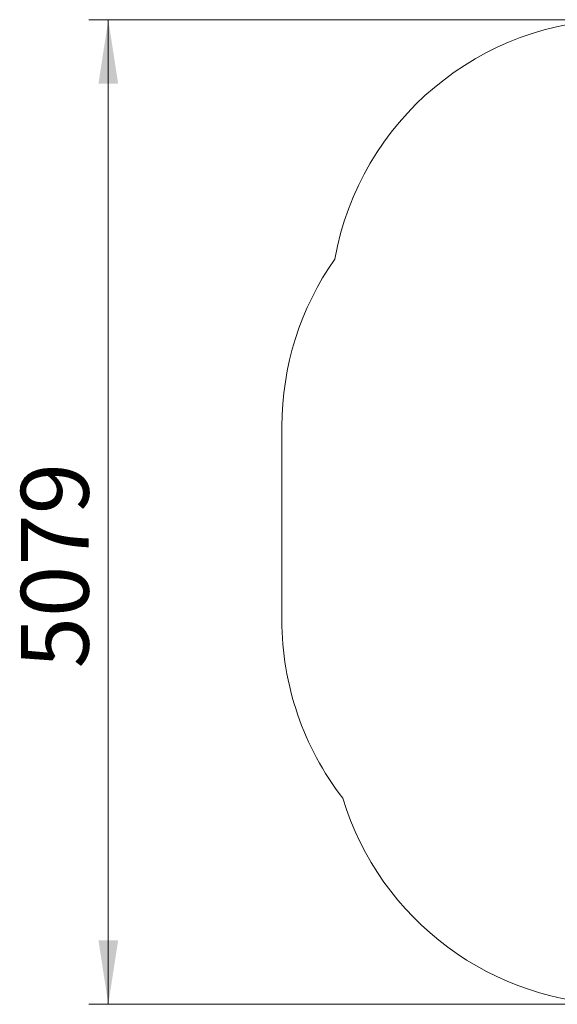
# Model space of a CAD drawing. Units: millimetres. Extents: x 83 to 161.7, y 125.8 to 176.5.
# Drawn here: x 83 to 110.7, y 125.8 to 176.5 of the extents above; entities that cross this region are included whole.
import ezdxf

# ---------------------------------------------------------------- set-up
doc = ezdxf.new("R2010")
doc.units = ezdxf.units.MM
doc.styles.add('SLDTEXTSTYLE0', font='TXT', dxfattribs={"width": 0.75})
doc.dimstyles.new('SLDDIMSTYLE0', dxfattribs={"dimtxt": 3.5, "dimasz": 3.302, "dimexe": 0, "dimexo": 0.0625, "dimgap": 0.875, "dimtad": 1, "dimdec": 0, "dimlfac": 100, "dimrnd": 1e-09, "dimzin": 12, "dimdsep": 46, "dimtxsty": 'SLDTEXTSTYLE0', "dimsah": 1, "dimcen": 0.09, "dimadec": 0, "dimazin": 3, "dimtfac": 1, "dimtdec": 0, "dimtofl": 0, "dimtmove": 0, "dimatfit": 3, "dimfxl": 0, "dimfrac": 2, "dimtolj": 1, "dimtzin": 12, "dimarcsym": 0})

# ---------------------------------------------------------------- blocks, each defined once
blk = doc.blocks.new('*D1')
at = {"color": 7, "linetype": 'Continuous', "lineweight": 0}
for p, q in [((113.008, 176.546), (86.557, 176.546)), ((87.557, 176.546), (87.557, 125.758)), ((113.008, 125.758), (86.557, 125.758))]:
    blk.add_line(p, q, dxfattribs=at)
for points in [[(87.557, 176.546), (87.049, 173.244), (88.065, 173.244)], [(87.557, 125.758), (88.065, 129.06), (87.049, 129.06)]]:
    blk.add_solid(points, dxfattribs=at)
at = {"color": 7, "linetype": 'Continuous', "lineweight": 0, "insert": (83.045, 143.085, -11.891), "char_height": 3.5, "attachment_point": 1, "rotation": 90, "style": 'SLDTEXTSTYLE0'}
blk.add_mtext('5079', dxfattribs=at)

msp = doc.modelspace()

# ---------------------------------------------------------------- linework, layer by layer
at = {"color": 7, "linetype": 'Continuous', "lineweight": 15}
msp.add_line((96.518, 155.575), (96.518, 145.575), dxfattribs=at)
for centre, start, end in [((114.008, 161.546), 90, 169.8183), ((111.518, 155.575), 144.9102, 180), ((111.518, 145.575), 180, 217.7488), ((114.008, 140.758), 196.9219, 270)]:
    msp.add_arc(centre, 15, start, end, dxfattribs=at)

# ---------------------------------------------------------------- dimensions: what is measured, and where the dimension line sits
at = {"color": 7, "linetype": 'Continuous', "lineweight": 0}
dim = msp.add_linear_dim(base=(87.557, 125.758), p1=(114.008, 176.546), p2=(114.008, 125.758), angle=90, dimstyle='SLDDIMSTYLE0', dxfattribs=at)
dim.commit()
dim.dimension.update_dxf_attribs({"geometry": '*D1', "text_midpoint": (87.557, 149.679), "dimtype": 160})

doc.saveas('drawing.dxf')
